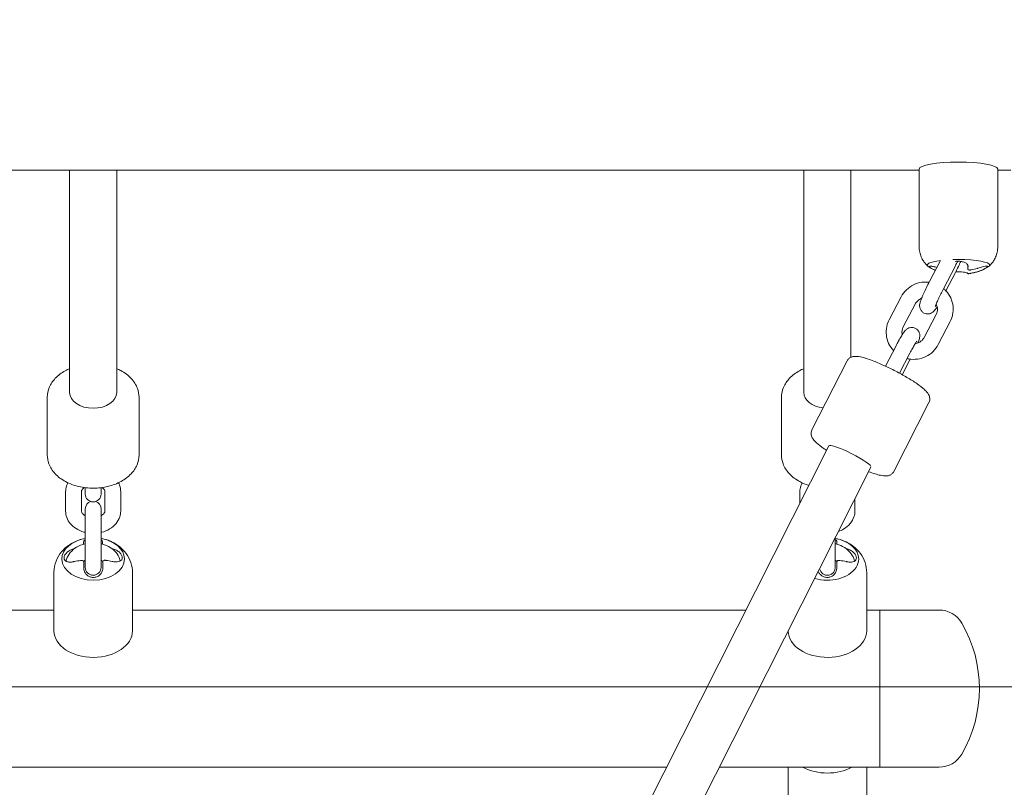
# Model space of a CAD drawing. Units: millimetres. Extents: x -1886 to 8220, y -10128 to 390.
# Drawn here: x 4876 to 5252, y -6769 to -6476 of the extents above; entities that cross this region are included whole.
import ezdxf

# ---------------------------------------------------------------- set-up
doc = ezdxf.new("R2010")
doc.units = ezdxf.units.MM
doc.header["$MEASUREMENT"] = 0
doc.layers.add('Work Layer', color=7, linetype='Continuous', lineweight=0)

# ---------------------------------------------------------------- blocks, each defined once
blk = doc.blocks.new('Block_2')
at = {"layer": 'Work Layer', "color": 252, "lineweight": 9, "true_color": 0x919090}
blk.add_open_spline([(7392.45, -6231.13), (7392.45, -6231.13), (2417.7, -6231.13), (2417.7, -6231.13), (2417.75, -6414.09), (2417.77, -6527.83), (2417.77, -6527.83), (2417.79, -6595.79), (2421.73, -6663.6), (2428.32, -6731.13), (2428.32, -6731.13), (7381.31, -6731.13), (7381.31, -6731.13), (7388.58, -6660.12), (7392.46, -6588.75), (7392.46, -6517.25), (7392.46, -6517.25), (7392.45, -6231.13), (7392.45, -6231.13)], degree=3, knots=[0, 0, 0, 0, 1, 1, 1, 2, 2, 2, 3, 3, 3, 4, 4, 4, 5, 5, 5, 6, 6, 6, 6], dxfattribs=at)
blk = doc.blocks.new('Block_8')
at = {"layer": 'Work Layer', "color": 18, "lineweight": 9, "true_color": 0x000000}
for p, q in [((5219.59, -6533.96), (4589.59, -6533.96)), ((4895.48, -6533.96), (4895.48, -6618.71)), ((4913.48, -6533.96), (4913.48, -6618.71)), ((5175.59, -6533.96), (5175.59, -6618.71)), ((5193.59, -6533.96), (5193.59, -6605.31)), ((5219.59, -6533.48), (5219.59, -6563.06)), ((5249.59, -6533.48), (5249.59, -6563.06)), ((5254.59, -6533.96), (5249.59, -6533.96)), ((5227.56, -6568.64), (5223.53, -6576.4)), ((5233.41, -6570.4), (5228.85, -6579.17)), ((5233.41, -6573.01), (5229.81, -6579.94)), ((5238.23, -6570.4), (5238.23, -6571.81)), ((5212.75, -6582.23), (5208.19, -6590.99)), ((5218.07, -6585), (5213.52, -6593.76)), ((5226.1, -6588.96), (5221.54, -6597.73)), ((5231.43, -6591.73), (5226.87, -6600.49)), ((5210.77, -6600.95), (5206.74, -6608.7)), ((5216.09, -6603.71), (5212.1, -6611.39)), ((5178.72, -6633.07), (5192.15, -6606.66)), ((5216.09, -6606.32), (5213.15, -6611.97)), ((5216.09, -6606.32), (5216.18, -6606.14)), ((4886.98, -6620.55), (4886.98, -6642.65)), ((4921.98, -6620.55), (4921.98, -6642.65)), ((5167.09, -6620.55), (5167.09, -6642.65)), ((5209.91, -6648.94), (5223.35, -6622.53)), ((5037.74, -6931.04), (5185.16, -6639.15)), ((5053.79, -6939.21), (5201.22, -6647.28)), ((4901.48, -6657.52), (4901.48, -6655.11)), ((4907.48, -6655.11), (4907.48, -6657.52)), ((4893.98, -6656.65), (4893.98, -6664.02)), ((4899.98, -6656.65), (4899.98, -6664.02)), ((4908.98, -6656.65), (4908.98, -6664.02)), ((4914.98, -6656.65), (4914.98, -6664.02)), ((5174.09, -6656.65), (5174.09, -6661.07)), ((5195.09, -6659.41), (5195.09, -6664.02)), ((4901.48, -6675.72), (4901.48, -6663.15)), ((4907.48, -6663.15), (4907.48, -6675.72)), ((5187.59, -6674.27), (5187.59, -6675.72)), ((4897.24, -6678.44), (4897.04, -6678.49)), ((4901.48, -6675.72), (4901.48, -6683.09)), ((4907.48, -6675.72), (4907.48, -6683.09)), ((4911.95, -6678.44), (4911.77, -6678.4)), ((5187.59, -6675.72), (5187.59, -6683.09)), ((5192.12, -6678.51), (5191.94, -6678.47)), ((4901.48, -6685.52), (4901.48, -6683.09)), ((4907.48, -6683.09), (4907.48, -6685.52)), ((4908.11, -6683.49), (4908.11, -6686.34)), ((5187.59, -6683.09), (5187.59, -6685.52)), ((4889.48, -6687.61), (4889.48, -6709.73)), ((4919.48, -6687.61), (4919.48, -6709.73)), ((5199.59, -6709.73), (5199.59, -6687.61)), ((4889.48, -6701.8), (4655.66, -6701.8)), ((5153.52, -6701.8), (4919.48, -6701.8)), ((5204.59, -6701.8), (5199.59, -6701.8)), ((5204.59, -6761.8), (5204.59, -6701.8)), ((5204.59, -6701.8), (5204.59, -6761.8)), ((5204.59, -6701.8), (5227.23, -6701.8)), ((5123.22, -6761.8), (4685.97, -6761.8)), ((5204.59, -6761.8), (5143.38, -6761.8)), ((5169.59, -6761.8), (5169.59, -6775.99)), ((5199.59, -6761.8), (5199.59, -6775.99)), ((5204.59, -6761.8), (5227.23, -6761.8))]:
    blk.add_line(p, q, dxfattribs=at)
for points in [[(5238.16, -6573.46)], [(4899.9, -6682.86), (4900.19, -6682.86), (4900.4, -6682.91), (4900.69, -6683.07), (4900.86, -6683.29), (4900.91, -6683.53)], [(4901.48, -6682.83), (4901.15, -6683.02), (4900.84, -6683.25)], [(4908.08, -6683.22)], [(4889.48, -6709.73)], [(5199.59, -6709.8)]]:
    blk.add_lwpolyline(points, dxfattribs=at)
for points, knots in [([(5249.59, -6533.48), (5249.59, -6532.01), (5242.88, -6530.81), (5234.59, -6530.81), (5226.31, -6530.81), (5219.59, -6532.01), (5219.59, -6533.48)], [0, 0, 0, 0, 1, 1, 1, 2, 2, 2, 2]), ([(5219.59, -6563.06), (5219.59, -6563.77), (5219.67, -6564.49), (5219.81, -6565.16), (5219.96, -6565.84), (5220.16, -6566.47), (5220.4, -6567.03), (5220.64, -6567.6), (5220.91, -6568.1), (5221.2, -6568.54), (5221.48, -6568.98), (5221.76, -6569.36), (5222.05, -6569.69), (5222.33, -6570.02), (5222.6, -6570.29), (5222.86, -6570.54)], [0, 0, 0, 0, 1, 1, 1, 2, 2, 2, 3, 3, 3, 4, 4, 4, 5, 5, 5, 5]), ([(5246.32, -6570.54), (5246.58, -6570.29), (5246.86, -6570.02), (5247.14, -6569.69), (5247.42, -6569.36), (5247.71, -6568.98), (5247.99, -6568.54), (5248.27, -6568.1), (5248.54, -6567.6), (5248.78, -6567.03), (5249.02, -6566.47), (5249.23, -6565.84), (5249.37, -6565.16), (5249.51, -6564.49), (5249.59, -6563.77), (5249.59, -6563.06)], [0, 0, 0, 0, 1, 1, 1, 2, 2, 2, 3, 3, 3, 4, 4, 4, 5, 5, 5, 5]), ([(5246.53, -6570.16), (5246.58, -6568.98), (5241.28, -6568.02), (5234.68, -6568.02), (5233.93, -6568.01), (5233.18, -6568.03), (5232.44, -6568.05)], [0, 0, 0, 0, 1, 1, 1, 2, 2, 2, 2]), ([(5233.33, -6568.8), (5233.71, -6568.72), (5234.1, -6568.67), (5234.51, -6568.66), (5234.95, -6568.65), (5235.39, -6568.68), (5235.81, -6568.76), (5236.25, -6568.85), (5236.65, -6568.98), (5237, -6569.15), (5237.37, -6569.33), (5237.67, -6569.54), (5237.88, -6569.78), (5238.11, -6570.02), (5238.23, -6570.28), (5238.25, -6570.54)], [0, 0, 0, 0, 1, 1, 1, 2, 2, 2, 3, 3, 3, 4, 4, 4, 5, 5, 5, 5]), ([(5233.41, -6573.01), (5233.8, -6572.26), (5234.19, -6571.49), (5234.56, -6570.73), (5234.89, -6570.04), (5235.22, -6569.36), (5235.51, -6568.71)], [0, 0, 0, 0, 1, 1, 1, 2, 2, 2, 2]), ([(5225.76, -6572.12), (5225.64, -6572.06), (5225.52, -6572.01), (5225.4, -6571.96), (5225.01, -6571.78), (5224.66, -6571.6), (5224.36, -6571.42), (5224.09, -6571.26), (5223.87, -6571.11), (5223.72, -6570.97), (5223.57, -6570.84), (5223.49, -6570.73), (5223.49, -6570.65), (5223.49, -6570.57), (5223.58, -6570.52), (5223.74, -6570.51), (5223.91, -6570.5), (5224.16, -6570.52), (5224.47, -6570.58), (5224.81, -6570.64), (5225.22, -6570.74), (5225.66, -6570.86), (5225.87, -6570.92), (5226.09, -6570.99), (5226.31, -6571.05)], [0, 0, 0, 0, 1, 1, 1, 2, 2, 2, 3, 3, 3, 4, 4, 4, 5, 5, 5, 6, 6, 6, 7, 7, 7, 8, 8, 8, 8]), ([(5238.14, -6573.32), (5237.96, -6573.15), (5237.86, -6573.1), (5237.72, -6573.06), (5237.51, -6572.99), (5237.23, -6572.92), (5236.89, -6572.86), (5236.57, -6572.8), (5236.2, -6572.75), (5235.79, -6572.72), (5235.39, -6572.69), (5234.97, -6572.67), (5234.53, -6572.67), (5234.21, -6572.67), (5233.88, -6572.68), (5233.57, -6572.7)], [0, 0, 0, 0, 1, 1, 1, 2, 2, 2, 3, 3, 3, 4, 4, 4, 5, 5, 5, 5]), ([(5238.15, -6573.48), (5238.46, -6573.44), (5238.77, -6573.39), (5239.1, -6573.34), (5239.44, -6573.29), (5239.8, -6573.22), (5240.19, -6573.13), (5240.58, -6573.05), (5241.02, -6572.94), (5241.52, -6572.8), (5242.03, -6572.65), (5242.61, -6572.46), (5243.34, -6572.16), (5244.06, -6571.86), (5244.94, -6571.46), (5246.11, -6570.7)], [0, 0, 0, 0, 1, 1, 1, 2, 2, 2, 3, 3, 3, 4, 4, 4, 5, 5, 5, 5]), ([(5239.17, -6573.29), (5239.07, -6573.3), (5238.97, -6573.31), (5238.88, -6573.33), (5238.81, -6573.34), (5238.74, -6573.35), (5238.67, -6573.36), (5238.56, -6573.38), (5238.46, -6573.4), (5238.38, -6573.41), (5238.18, -6573.45), (5238.16, -6573.46), (5238.16, -6573.46)], [0, 0, 0, 0, 1, 1, 1, 2, 2, 2, 3, 3, 3, 4, 4, 4, 4]), ([(5238.25, -6570.54), (5238.25, -6570.62), (5238.25, -6570.7), (5238.24, -6570.78), (5238.24, -6571.15), (5238.23, -6571.48), (5238.23, -6571.75)], [0, 0, 0, 0, 1, 1, 1, 2, 2, 2, 2]), ([(5238.23, -6571.81), (5238.42, -6571.98), (5238.5, -6572), (5238.6, -6572.01), (5238.69, -6572.02), (5238.79, -6572.03), (5238.9, -6572.02), (5239.01, -6572.02), (5239.11, -6572.01), (5239.22, -6571.99)], [0, 0, 0, 0, 1, 1, 1, 2, 2, 2, 3, 3, 3, 3]), ([(5242.07, -6572.62), (5241.97, -6572.65), (5241.87, -6572.68), (5241.77, -6572.71), (5241, -6572.94), (5240.2, -6573.13), (5239.39, -6573.25), (5239.31, -6573.26), (5239.24, -6573.28), (5239.17, -6573.29)], [0, 0, 0, 0, 1, 1, 1, 2, 2, 2, 3, 3, 3, 3]), ([(5239.22, -6571.99), (5239.3, -6571.98), (5239.38, -6571.97), (5239.46, -6571.96), (5240.27, -6571.83), (5241.08, -6571.64), (5241.85, -6571.41), (5241.94, -6571.38), (5242.03, -6571.35), (5242.12, -6571.32)], [0, 0, 0, 0, 1, 1, 1, 2, 2, 2, 3, 3, 3, 3]), ([(5242.12, -6571.32), (5242.4, -6571.24), (5242.67, -6571.15), (5242.94, -6571.07), (5243.23, -6570.98), (5243.52, -6570.9), (5243.78, -6570.83), (5244.17, -6570.73), (5244.53, -6570.64), (5244.82, -6570.59), (5245.1, -6570.55), (5245.32, -6570.53), (5245.47, -6570.54), (5245.61, -6570.55), (5245.69, -6570.59), (5245.69, -6570.67), (5245.69, -6570.75), (5245.61, -6570.86), (5245.45, -6571), (5245.28, -6571.14), (5245.03, -6571.31), (5244.71, -6571.49), (5244.37, -6571.68), (5243.97, -6571.88), (5243.52, -6572.08), (5243.06, -6572.28), (5242.57, -6572.46), (5242.07, -6572.62)], [0, 0, 0, 0, 1, 1, 1, 2, 2, 2, 3, 3, 3, 4, 4, 4, 5, 5, 5, 6, 6, 6, 7, 7, 7, 8, 8, 8, 9, 9, 9, 9]), ([(5212.75, -6582.23), (5213.26, -6581.24), (5213.93, -6580.34), (5214.73, -6579.57), (5215.53, -6578.79), (5216.45, -6578.15), (5217.45, -6577.66), (5218.46, -6577.17), (5219.55, -6576.84), (5220.66, -6576.69), (5221.56, -6576.57), (5222.48, -6576.56), (5223.39, -6576.67)], [0, 0, 0, 0, 1, 1, 1, 2, 2, 2, 3, 3, 3, 4, 4, 4, 4]), ([(5223.53, -6576.4), (5223.14, -6577.15), (5222.75, -6577.92), (5222.38, -6578.68), (5222.01, -6579.44), (5221.67, -6580.18), (5221.35, -6580.87), (5221.04, -6581.58), (5220.76, -6582.23), (5220.52, -6582.81), (5220.27, -6583.46), (5220.07, -6583.98), (5219.93, -6584.54), (5219.87, -6584.77), (5219.81, -6585), (5219.78, -6585.37), (5219.77, -6585.49), (5219.77, -6585.63), (5219.77, -6585.81), (5219.78, -6586.04), (5219.8, -6586.33), (5219.96, -6586.77), (5220.07, -6587.06), (5220.24, -6587.42), (5220.57, -6587.78), (5220.79, -6588.03), (5221.08, -6588.27), (5221.42, -6588.44), (5221.71, -6588.6), (5222.03, -6588.7), (5222.33, -6588.75), (5222.66, -6588.8), (5222.95, -6588.8), (5223.21, -6588.77), (5223.53, -6588.73), (5223.77, -6588.65), (5223.97, -6588.57), (5224.24, -6588.47), (5224.42, -6588.36), (5224.57, -6588.26), (5224.76, -6588.14), (5224.89, -6588.03), (5225, -6587.93), (5225.19, -6587.76), (5225.31, -6587.62), (5225.42, -6587.49), (5225.81, -6587.03), (5226.11, -6586.58), (5226.47, -6586)], [0, 0, 0, 0, 1, 1, 1, 2, 2, 2, 3, 3, 3, 4, 4, 4, 5, 5, 5, 6, 6, 6, 7, 7, 7, 8, 8, 8, 9, 9, 9, 10, 10, 10, 11, 11, 11, 12, 12, 12, 13, 13, 13, 14, 14, 14, 15, 15, 15, 16, 16, 16, 16]), ([(5228.85, -6579.17), (5228.51, -6579.83), (5228.17, -6580.5), (5227.84, -6581.17), (5227.52, -6581.83), (5227.21, -6582.48), (5226.94, -6583.08), (5226.67, -6583.68), (5226.43, -6584.22), (5226.24, -6584.68), (5226.06, -6585.12), (5225.92, -6585.48), (5225.84, -6585.74), (5225.8, -6585.83), (5225.78, -6585.91), (5225.76, -6585.97)], [0, 0, 0, 0, 1, 1, 1, 2, 2, 2, 3, 3, 3, 4, 4, 4, 5, 5, 5, 5]), ([(5228.9, -6579.08), (5229.22, -6579.34), (5229.52, -6579.63), (5229.81, -6579.94), (5230.57, -6580.75), (5231.2, -6581.69), (5231.66, -6582.7), (5232.12, -6583.71), (5232.41, -6584.79), (5232.53, -6585.89), (5232.65, -6586.99), (5232.58, -6588.11), (5232.35, -6589.19), (5232.15, -6590.07), (5231.84, -6590.93), (5231.43, -6591.73)], [0, 0, 0, 0, 1, 1, 1, 2, 2, 2, 3, 3, 3, 4, 4, 4, 5, 5, 5, 5]), ([(5218.07, -6585), (5218.29, -6584.57), (5218.58, -6584.19), (5218.93, -6583.85), (5219.27, -6583.53), (5219.67, -6583.25), (5220.1, -6583.04), (5220.23, -6582.98), (5220.36, -6582.92), (5220.5, -6582.87)], [0, 0, 0, 0, 1, 1, 1, 2, 2, 2, 3, 3, 3, 3]), ([(5226.11, -6585.01), (5226.36, -6585.52), (5226.49, -6585.97), (5226.55, -6586.44), (5226.61, -6586.91), (5226.59, -6587.39), (5226.5, -6587.86), (5226.42, -6588.24), (5226.28, -6588.61), (5226.1, -6588.96)], [0, 0, 0, 0, 1, 1, 1, 2, 2, 2, 3, 3, 3, 3]), ([(5209.81, -6602.78), (5209.05, -6601.97), (5208.42, -6601.03), (5207.96, -6600.02), (5207.5, -6599.01), (5207.2, -6597.93), (5207.09, -6596.83), (5206.97, -6595.73), (5207.03, -6594.61), (5207.27, -6593.53), (5207.46, -6592.65), (5207.78, -6591.79), (5208.19, -6590.99)], [0, 0, 0, 0, 1, 1, 1, 2, 2, 2, 3, 3, 3, 4, 4, 4, 4]), ([(5219.12, -6599.85), (5219.36, -6599.23), (5219.55, -6598.72), (5219.69, -6598.18), (5219.75, -6597.95), (5219.8, -6597.72), (5219.83, -6597.35), (5219.84, -6597.23), (5219.85, -6597.09), (5219.84, -6596.91), (5219.83, -6596.68), (5219.81, -6596.39), (5219.65, -6595.95), (5219.55, -6595.66), (5219.37, -6595.3), (5219.05, -6594.94), (5218.83, -6594.69), (5218.53, -6594.46), (5218.2, -6594.28), (5217.91, -6594.13), (5217.59, -6594.02), (5217.29, -6593.97), (5216.96, -6593.92), (5216.66, -6593.92), (5216.41, -6593.95), (5216.09, -6593.99), (5215.84, -6594.07), (5215.64, -6594.15), (5215.38, -6594.25), (5215.2, -6594.36), (5215.05, -6594.46), (5214.86, -6594.58), (5214.73, -6594.69), (5214.62, -6594.79), (5214.43, -6594.96), (5214.31, -6595.1), (5214.19, -6595.23), (5214.07, -6595.37), (5213.97, -6595.51), (5213.87, -6595.65), (5213.76, -6595.79), (5213.65, -6595.95), (5213.54, -6596.11), (5213.43, -6596.27), (5213.32, -6596.45), (5213.2, -6596.63), (5213.08, -6596.81), (5212.96, -6597.01), (5212.84, -6597.21), (5212.47, -6597.82), (5212.07, -6598.52), (5211.66, -6599.28), (5211.36, -6599.81), (5211.07, -6600.37), (5210.77, -6600.95)], [0, 0, 0, 0, 1, 1, 1, 2, 2, 2, 3, 3, 3, 4, 4, 4, 5, 5, 5, 6, 6, 6, 7, 7, 7, 8, 8, 8, 9, 9, 9, 10, 10, 10, 11, 11, 11, 12, 12, 12, 13, 13, 13, 14, 14, 14, 15, 15, 15, 16, 16, 16, 17, 17, 17, 18, 18, 18, 18]), ([(5213.14, -6596.72), (5213.11, -6596.57), (5213.08, -6596.43), (5213.06, -6596.28), (5213, -6595.81), (5213.02, -6595.33), (5213.12, -6594.86), (5213.2, -6594.48), (5213.33, -6594.11), (5213.52, -6593.76)], [0, 0, 0, 0, 1, 1, 1, 2, 2, 2, 3, 3, 3, 3]), ([(5218.76, -6599.13), (5218.64, -6599.29), (5218.55, -6599.42), (5218.43, -6599.58), (5218.28, -6599.82), (5218.09, -6600.13), (5217.87, -6600.48), (5217.62, -6600.91), (5217.34, -6601.4), (5217.04, -6601.94), (5216.73, -6602.5), (5216.41, -6603.1), (5216.09, -6603.71)], [0, 0, 0, 0, 1, 1, 1, 2, 2, 2, 3, 3, 3, 4, 4, 4, 4]), ([(5221.54, -6597.73), (5221.32, -6598.15), (5221.03, -6598.53), (5220.69, -6598.87), (5220.35, -6599.2), (5219.95, -6599.47), (5219.52, -6599.68), (5219.09, -6599.88), (5218.63, -6600.02), (5218.16, -6600.09)], [0, 0, 0, 0, 1, 1, 1, 2, 2, 2, 3, 3, 3, 3]), ([(5226.87, -6600.49), (5226.36, -6601.48), (5225.68, -6602.38), (5224.89, -6603.15), (5224.09, -6603.93), (5223.17, -6604.58), (5222.16, -6605.06), (5221.16, -6605.55), (5220.07, -6605.88), (5218.96, -6606.03), (5217.85, -6606.18), (5216.71, -6606.16), (5215.61, -6605.95), (5215.4, -6605.92), (5215.2, -6605.87), (5214.99, -6605.82)], [0, 0, 0, 0, 1, 1, 1, 2, 2, 2, 3, 3, 3, 4, 4, 4, 5, 5, 5, 5]), ([(5192.15, -6606.66), (5192.33, -6606.31), (5192.59, -6606), (5192.85, -6605.78), (5193.15, -6605.52), (5193.46, -6605.35), (5193.74, -6605.24), (5194.16, -6605.08), (5194.51, -6605.02), (5194.84, -6605), (5195.67, -6604.92), (5196.39, -6605.03), (5197.22, -6605.21), (5198.51, -6605.47), (5200.02, -6605.95), (5201.74, -6606.59), (5203.11, -6607.11), (5204.59, -6607.73), (5206.13, -6608.42), (5207.62, -6609.09), (5209.15, -6609.84), (5210.65, -6610.62), (5212.14, -6611.39), (5213.6, -6612.2), (5214.96, -6613), (5216.33, -6613.81), (5217.6, -6614.62), (5218.7, -6615.38), (5219.86, -6616.18), (5220.83, -6616.93), (5221.61, -6617.64), (5222.09, -6618.09), (5222.51, -6618.52), (5222.87, -6619.02), (5223.12, -6619.36), (5223.36, -6619.74), (5223.53, -6620.3), (5223.59, -6620.52), (5223.64, -6620.77), (5223.66, -6621.06), (5223.68, -6621.46), (5223.61, -6621.95), (5223.41, -6622.4)], [0, 0, 0, 0, 1, 1, 1, 2, 2, 2, 3, 3, 3, 4, 4, 4, 5, 5, 5, 6, 6, 6, 7, 7, 7, 8, 8, 8, 9, 9, 9, 10, 10, 10, 11, 11, 11, 12, 12, 12, 13, 13, 13, 14, 14, 14, 14]), ([(4886.98, -6620.55), (4886.98, -6619.27), (4887.24, -6618), (4887.74, -6616.81), (4888.27, -6615.55), (4889.05, -6614.39), (4890.03, -6613.36), (4891.09, -6612.24), (4892.39, -6611.27), (4893.84, -6610.47), (4894.37, -6610.18), (4894.91, -6609.92), (4895.48, -6609.68)], [0, 0, 0, 0, 1, 1, 1, 2, 2, 2, 3, 3, 3, 4, 4, 4, 4]), ([(4913.48, -6609.68), (4914, -6609.9), (4914.5, -6610.14), (4914.99, -6610.4), (4916.52, -6611.22), (4917.88, -6612.24), (4918.99, -6613.43), (4920.05, -6614.56), (4920.88, -6615.86), (4921.39, -6617.25), (4921.77, -6618.31), (4921.98, -6619.43), (4921.98, -6620.55)], [0, 0, 0, 0, 1, 1, 1, 2, 2, 2, 3, 3, 3, 4, 4, 4, 4]), ([(5167.09, -6620.55), (5167.09, -6619.27), (5167.36, -6618), (5167.86, -6616.81), (5168.39, -6615.55), (5169.17, -6614.39), (5170.14, -6613.36), (5171.21, -6612.24), (5172.5, -6611.27), (5173.95, -6610.47), (5174.48, -6610.18), (5175.03, -6609.92), (5175.59, -6609.68)], [0, 0, 0, 0, 1, 1, 1, 2, 2, 2, 3, 3, 3, 4, 4, 4, 4]), ([(4895.48, -6618.71), (4895.48, -6622.07), (4899.51, -6624.79), (4904.48, -6624.79), (4909.45, -6624.79), (4913.48, -6622.07), (4913.48, -6618.71)], [0, 0, 0, 0, 1, 1, 1, 2, 2, 2, 2]), ([(5184.3, -6640.85), (5183.98, -6640.64), (5183.66, -6640.43), (5183.36, -6640.22), (5182.21, -6639.42), (5181.24, -6638.68), (5180.46, -6637.96), (5179.97, -6637.51), (5179.56, -6637.08), (5179.19, -6636.58), (5178.95, -6636.24), (5178.71, -6635.86), (5178.54, -6635.3), (5178.47, -6635.08), (5178.42, -6634.83), (5178.41, -6634.54), (5178.39, -6634.14), (5178.45, -6633.65), (5178.66, -6633.2)], [0, 0, 0, 0, 1, 1, 1, 2, 2, 2, 3, 3, 3, 4, 4, 4, 5, 5, 5, 6, 6, 6, 6]), ([(5201.2, -6646.99), (5200.72, -6645.97), (5196.74, -6643.45), (5192.32, -6641.35), (5188.45, -6639.53), (5185.44, -6638.6), (5185.16, -6639.15)], [0, 0, 0, 0, 1, 1, 1, 2, 2, 2, 2]), ([(4921.98, -6642.65), (4921.98, -6643.93), (4921.71, -6645.2), (4921.21, -6646.39), (4920.68, -6647.65), (4919.9, -6648.81), (4918.93, -6649.83), (4917.86, -6650.96), (4916.57, -6651.93), (4915.12, -6652.73), (4913.6, -6653.56), (4911.91, -6654.2), (4910.13, -6654.63), (4908.34, -6655.06), (4906.45, -6655.29), (4904.57, -6655.29), (4902.69, -6655.3), (4900.81, -6655.09), (4899.01, -6654.67), (4897.21, -6654.25), (4895.51, -6653.62), (4893.97, -6652.8), (4892.44, -6651.97), (4891.07, -6650.96), (4889.96, -6649.77), (4888.91, -6648.64), (4888.08, -6647.34), (4887.57, -6645.94), (4887.18, -6644.89), (4886.98, -6643.77), (4886.98, -6642.65)], [0, 0, 0, 0, 1, 1, 1, 2, 2, 2, 3, 3, 3, 4, 4, 4, 5, 5, 5, 6, 6, 6, 7, 7, 7, 8, 8, 8, 9, 9, 9, 10, 10, 10, 10]), ([(5177.54, -6654.24), (5176.32, -6653.86), (5175.16, -6653.37), (5174.08, -6652.8), (5172.55, -6651.97), (5171.19, -6650.96), (5170.08, -6649.77), (5169.02, -6648.64), (5168.19, -6647.34), (5167.68, -6645.94), (5167.29, -6644.89), (5167.09, -6643.77), (5167.09, -6642.65)], [0, 0, 0, 0, 1, 1, 1, 2, 2, 2, 3, 3, 3, 4, 4, 4, 4]), ([(5209.91, -6648.94), (5209.73, -6649.29), (5209.48, -6649.6), (5209.21, -6649.83), (5208.91, -6650.08), (5208.6, -6650.25), (5208.32, -6650.36), (5207.91, -6650.52), (5207.55, -6650.58), (5207.22, -6650.6), (5206.4, -6650.68), (5205.68, -6650.57), (5204.85, -6650.39), (5203.56, -6650.13), (5202.05, -6649.66), (5200.34, -6649.01)], [0, 0, 0, 0, 1, 1, 1, 2, 2, 2, 3, 3, 3, 4, 4, 4, 5, 5, 5, 5]), ([(4894.84, -6653.24), (4894.63, -6653.62), (4894.46, -6654.03), (4894.33, -6654.45), (4894.1, -6655.16), (4893.98, -6655.9), (4893.98, -6656.65)], [0, 0, 0, 0, 1, 1, 1, 2, 2, 2, 2]), ([(4901.1, -6655.06), (4900.83, -6655.24), (4900.62, -6655.42), (4900.46, -6655.61), (4900.27, -6655.81), (4900.15, -6656.01), (4900.08, -6656.18), (4900, -6656.36), (4899.98, -6656.51), (4899.98, -6656.65)], [0, 0, 0, 0, 1, 1, 1, 2, 2, 2, 3, 3, 3, 3]), ([(4908.98, -6656.65), (4908.98, -6656.5), (4908.95, -6656.34), (4908.87, -6656.15), (4908.76, -6655.91), (4908.56, -6655.62), (4908.21, -6655.33), (4908.11, -6655.24), (4907.99, -6655.15), (4907.86, -6655.06)], [0, 0, 0, 0, 1, 1, 1, 2, 2, 2, 3, 3, 3, 3]), ([(4914.98, -6656.65), (4914.98, -6655.8), (4914.82, -6654.95), (4914.53, -6654.15), (4914.41, -6653.84), (4914.27, -6653.53), (4914.12, -6653.24)], [0, 0, 0, 0, 1, 1, 1, 2, 2, 2, 2]), ([(5174.95, -6653.24), (5174.75, -6653.62), (5174.57, -6654.03), (5174.44, -6654.45), (5174.21, -6655.16), (5174.09, -6655.9), (5174.09, -6656.65)], [0, 0, 0, 0, 1, 1, 1, 2, 2, 2, 2]), ([(4901.48, -6657.52), (4901.48, -6659.18), (4902.82, -6660.52), (4904.48, -6660.52), (4906.13, -6660.52), (4907.48, -6659.18), (4907.48, -6657.52)], [0, 0, 0, 0, 1, 1, 1, 2, 2, 2, 2]), ([(4893.98, -6664.02), (4893.98, -6664.87), (4894.14, -6665.72), (4894.43, -6666.52), (4894.74, -6667.35), (4895.2, -6668.12), (4895.76, -6668.8), (4896.38, -6669.55), (4897.13, -6670.2), (4897.95, -6670.72), (4898.86, -6671.3), (4899.86, -6671.74), (4900.91, -6672.04), (4901.1, -6672.1), (4901.29, -6672.15), (4901.48, -6672.19)], [0, 0, 0, 0, 1, 1, 1, 2, 2, 2, 3, 3, 3, 4, 4, 4, 5, 5, 5, 5]), ([(4899.98, -6664.02), (4899.98, -6664.17), (4900.01, -6664.33), (4900.09, -6664.51), (4900.2, -6664.75), (4900.4, -6665.05), (4900.74, -6665.34), (4900.94, -6665.51), (4901.19, -6665.68), (4901.48, -6665.84)], [0, 0, 0, 0, 1, 1, 1, 2, 2, 2, 3, 3, 3, 3]), ([(4907.48, -6665.84), (4907.59, -6665.78), (4907.7, -6665.71), (4907.81, -6665.65), (4908.1, -6665.46), (4908.33, -6665.25), (4908.5, -6665.06), (4908.69, -6664.85), (4908.81, -6664.66), (4908.88, -6664.49), (4908.95, -6664.31), (4908.98, -6664.16), (4908.98, -6664.02)], [0, 0, 0, 0, 1, 1, 1, 2, 2, 2, 3, 3, 3, 4, 4, 4, 4]), ([(4907.48, -6672.19), (4907.54, -6672.18), (4907.6, -6672.16), (4907.67, -6672.15), (4908.77, -6671.87), (4909.82, -6671.44), (4910.77, -6670.86), (4911.7, -6670.31), (4912.53, -6669.61), (4913.22, -6668.78), (4913.84, -6668.02), (4914.33, -6667.15), (4914.63, -6666.21), (4914.86, -6665.51), (4914.98, -6664.76), (4914.98, -6664.02)], [0, 0, 0, 0, 1, 1, 1, 2, 2, 2, 3, 3, 3, 4, 4, 4, 5, 5, 5, 5]), ([(5188.82, -6671.83), (5189.54, -6671.58), (5190.24, -6671.26), (5190.89, -6670.86), (5191.81, -6670.31), (5192.65, -6669.61), (5193.33, -6668.78), (5193.95, -6668.02), (5194.44, -6667.15), (5194.74, -6666.21), (5194.97, -6665.51), (5195.09, -6664.76), (5195.09, -6664.02)], [0, 0, 0, 0, 1, 1, 1, 2, 2, 2, 3, 3, 3, 4, 4, 4, 4]), ([(4900.91, -6674.6), (4899.92, -6674.81), (4898.93, -6675.11), (4897.95, -6675.52), (4896.97, -6675.94), (4896, -6676.46), (4895.06, -6677.13), (4894.11, -6677.8), (4893.2, -6678.62), (4892.37, -6679.63), (4891.55, -6680.63), (4890.82, -6681.83), (4890.3, -6683.19), (4889.81, -6684.47), (4889.51, -6685.89), (4889.48, -6687.33), (4889.48, -6687.42), (4889.48, -6687.52), (4889.48, -6687.61)], [0, 0, 0, 0, 1, 1, 1, 2, 2, 2, 3, 3, 3, 4, 4, 4, 5, 5, 5, 6, 6, 6, 6]), ([(4892.54, -6682.38), (4892.59, -6686.84), (4897.97, -6690.44), (4904.57, -6690.4), (4911.16, -6690.37), (4916.47, -6686.72), (4916.42, -6682.26), (4916.38, -6678.59), (4912.71, -6675.41), (4907.48, -6674.49)], [0, 0, 0, 0, 1, 1, 1, 2, 2, 2, 3, 3, 3, 3]), ([(4901.48, -6674.99), (4901.37, -6675.05), (4901.27, -6675.11), (4901.19, -6675.18), (4900.96, -6675.37), (4900.84, -6675.58), (4900.82, -6675.79)], [0, 0, 0, 0, 1, 1, 1, 2, 2, 2, 2]), ([(4908.02, -6675.76), (4907.99, -6675.55), (4907.87, -6675.36), (4907.67, -6675.18), (4907.61, -6675.13), (4907.55, -6675.09), (4907.48, -6675.04)], [0, 0, 0, 0, 1, 1, 1, 2, 2, 2, 2]), ([(4919.48, -6687.61), (4919.48, -6686.27), (4919.25, -6684.94), (4918.85, -6683.72), (4918.42, -6682.43), (4917.8, -6681.27), (4917.08, -6680.27), (4916.3, -6679.19), (4915.4, -6678.3), (4914.48, -6677.57), (4913.55, -6676.83), (4912.58, -6676.25), (4911.61, -6675.79), (4910.63, -6675.33), (4909.65, -6674.99), (4908.66, -6674.74), (4908.45, -6674.69), (4908.25, -6674.64), (4908.05, -6674.6)], [0, 0, 0, 0, 1, 1, 1, 2, 2, 2, 3, 3, 3, 4, 4, 4, 5, 5, 5, 6, 6, 6, 6]), ([(5188.25, -6675.79), (5188.23, -6675.58), (5188.11, -6675.38), (5187.9, -6675.2), (5187.81, -6675.12), (5187.71, -6675.05), (5187.59, -6674.99)], [0, 0, 0, 0, 1, 1, 1, 2, 2, 2, 2]), ([(5199.59, -6687.61), (5199.59, -6686.27), (5199.37, -6684.94), (5198.96, -6683.72), (5198.53, -6682.43), (5197.91, -6681.27), (5197.19, -6680.27), (5196.41, -6679.19), (5195.52, -6678.3), (5194.59, -6677.57), (5193.66, -6676.83), (5192.7, -6676.25), (5191.72, -6675.79), (5190.75, -6675.33), (5189.76, -6674.99), (5188.77, -6674.74), (5188.57, -6674.69), (5188.36, -6674.64), (5188.16, -6674.6)], [0, 0, 0, 0, 1, 1, 1, 2, 2, 2, 3, 3, 3, 4, 4, 4, 5, 5, 5, 6, 6, 6, 6]), ([(4896.95, -6678.51), (4896.67, -6678.58), (4896.4, -6678.67), (4896.13, -6678.79), (4895.84, -6678.91), (4895.55, -6679.06), (4895.28, -6679.23), (4894.89, -6679.47), (4894.54, -6679.76), (4894.25, -6680.07), (4893.97, -6680.37), (4893.75, -6680.68), (4893.6, -6681), (4893.45, -6681.32), (4893.38, -6681.63), (4893.38, -6681.92), (4893.38, -6682.22), (4893.46, -6682.5), (4893.62, -6682.73), (4893.79, -6682.97), (4894.04, -6683.17), (4894.36, -6683.31), (4894.7, -6683.45), (4895.1, -6683.53), (4895.55, -6683.54), (4896.01, -6683.56), (4896.5, -6683.5), (4897, -6683.38)], [0, 0, 0, 0, 1, 1, 1, 2, 2, 2, 3, 3, 3, 4, 4, 4, 5, 5, 5, 6, 6, 6, 7, 7, 7, 8, 8, 8, 9, 9, 9, 9]), ([(4901.48, -6676.47), (4901.41, -6676.49), (4901.35, -6676.5), (4901.29, -6676.52), (4900.19, -6676.8), (4899.14, -6677.22), (4898.18, -6677.8), (4897.26, -6678.36), (4896.42, -6679.06), (4895.74, -6679.89), (4895.12, -6680.64), (4894.63, -6681.51), (4894.33, -6682.45), (4894.25, -6682.69), (4894.18, -6682.94), (4894.13, -6683.19)], [0, 0, 0, 0, 1, 1, 1, 2, 2, 2, 3, 3, 3, 4, 4, 4, 5, 5, 5, 5]), ([(4900.82, -6675.79), (4900.82, -6675.86), (4900.82, -6675.93), (4900.82, -6676.01), (4900.83, -6676.2), (4900.83, -6676.41), (4900.83, -6676.64)], [0, 0, 0, 0, 1, 1, 1, 2, 2, 2, 2]), ([(4914.81, -6683.11), (4914.74, -6682.78), (4914.64, -6682.46), (4914.53, -6682.15), (4914.22, -6681.32), (4913.76, -6680.55), (4913.2, -6679.87), (4912.58, -6679.11), (4911.83, -6678.47), (4911, -6677.94), (4910.1, -6677.36), (4909.1, -6676.92), (4908.05, -6676.62), (4907.86, -6676.57), (4907.67, -6676.52), (4907.48, -6676.47)], [0, 0, 0, 0, 1, 1, 1, 2, 2, 2, 3, 3, 3, 4, 4, 4, 5, 5, 5, 5]), ([(4908.03, -6676.62), (4908.03, -6676.38), (4908.02, -6676.17), (4908.02, -6675.97), (4908.02, -6675.9), (4908.02, -6675.82), (4908.02, -6675.76)], [0, 0, 0, 0, 1, 1, 1, 2, 2, 2, 2]), ([(4912, -6683.3), (4912.28, -6683.36), (4912.56, -6683.41), (4912.83, -6683.43), (4913.12, -6683.46), (4913.4, -6683.46), (4913.67, -6683.44), (4914.06, -6683.4), (4914.41, -6683.31), (4914.71, -6683.17), (4914.98, -6683.03), (4915.2, -6682.84), (4915.35, -6682.62), (4915.5, -6682.39), (4915.58, -6682.13), (4915.58, -6681.84), (4915.58, -6681.54), (4915.49, -6681.21), (4915.33, -6680.89), (4915.16, -6680.55), (4914.91, -6680.21), (4914.6, -6679.9), (4914.26, -6679.56), (4913.85, -6679.25), (4913.41, -6679.01), (4912.95, -6678.75), (4912.45, -6678.55), (4911.95, -6678.44)], [0, 0, 0, 0, 1, 1, 1, 2, 2, 2, 3, 3, 3, 4, 4, 4, 5, 5, 5, 6, 6, 6, 7, 7, 7, 8, 8, 8, 9, 9, 9, 9]), ([(5194.94, -6683.19), (5194.87, -6682.84), (5194.76, -6682.49), (5194.64, -6682.15), (5194.33, -6681.32), (5193.87, -6680.55), (5193.31, -6679.87), (5192.69, -6679.11), (5191.94, -6678.47), (5191.12, -6677.94), (5190.21, -6677.36), (5189.21, -6676.92), (5188.16, -6676.62), (5187.97, -6676.57), (5187.78, -6676.52), (5187.59, -6676.47)], [0, 0, 0, 0, 1, 1, 1, 2, 2, 2, 3, 3, 3, 4, 4, 4, 5, 5, 5, 5]), ([(5188.24, -6676.64), (5188.24, -6676.41), (5188.24, -6676.2), (5188.24, -6676.01), (5188.25, -6675.93), (5188.25, -6675.86), (5188.25, -6675.79)], [0, 0, 0, 0, 1, 1, 1, 2, 2, 2, 2]), ([(5192.07, -6683.38), (5192.36, -6683.45), (5192.65, -6683.5), (5192.94, -6683.52), (5193.23, -6683.55), (5193.52, -6683.55), (5193.78, -6683.53), (5194.17, -6683.49), (5194.53, -6683.4), (5194.82, -6683.25), (5195.1, -6683.12), (5195.32, -6682.93), (5195.47, -6682.7), (5195.61, -6682.48), (5195.69, -6682.21), (5195.69, -6681.92), (5195.69, -6681.61), (5195.61, -6681.29), (5195.45, -6680.96), (5195.28, -6680.62), (5195.03, -6680.28), (5194.71, -6679.96), (5194.37, -6679.62), (5193.97, -6679.32), (5193.52, -6679.07), (5193.08, -6678.82), (5192.6, -6678.63), (5192.12, -6678.51)], [0, 0, 0, 0, 1, 1, 1, 2, 2, 2, 3, 3, 3, 4, 4, 4, 5, 5, 5, 6, 6, 6, 7, 7, 7, 8, 8, 8, 9, 9, 9, 9]), ([(5179.79, -6689.72), (5185.82, -6691.52), (5192.87, -6689.66), (5195.52, -6685.57), (5196.18, -6684.56), (5196.52, -6683.48), (5196.53, -6682.38)], [0, 0, 0, 0, 1, 1, 1, 2, 2, 2, 2]), ([(4897, -6683.38), (4897.1, -6683.35), (4897.2, -6683.33), (4897.3, -6683.31), (4898.07, -6683.13), (4898.87, -6682.99), (4899.68, -6682.89), (4899.76, -6682.88), (4899.83, -6682.87), (4899.9, -6682.86)], [0, 0, 0, 0, 1, 1, 1, 2, 2, 2, 3, 3, 3, 3]), ([(4900.91, -6683.53), (4900.91, -6683.61), (4900.91, -6683.68), (4900.91, -6683.76), (4900.92, -6684.41), (4900.93, -6685.09), (4900.93, -6685.79), (4900.93, -6685.85), (4900.93, -6685.92), (4900.93, -6685.99)], [0, 0, 0, 0, 1, 1, 1, 2, 2, 2, 3, 3, 3, 3]), ([(4900.93, -6685.99), (4900.94, -6686.24), (4900.97, -6686.5), (4901.03, -6686.74), (4901.1, -6687.02), (4901.21, -6687.28), (4901.35, -6687.53), (4901.56, -6687.9), (4901.84, -6688.24), (4902.18, -6688.52), (4902.5, -6688.79), (4902.87, -6689), (4903.28, -6689.15), (4903.68, -6689.29), (4904.1, -6689.37), (4904.54, -6689.37), (4904.98, -6689.37), (4905.43, -6689.29), (4905.84, -6689.14), (4906.28, -6688.97), (4906.67, -6688.73), (4907, -6688.43), (4907.36, -6688.11), (4907.64, -6687.72), (4907.84, -6687.3), (4908.04, -6686.87), (4908.14, -6686.41), (4908.13, -6685.95)], [0, 0, 0, 0, 1, 1, 1, 2, 2, 2, 3, 3, 3, 4, 4, 4, 5, 5, 5, 6, 6, 6, 7, 7, 7, 8, 8, 8, 9, 9, 9, 9]), ([(4901.48, -6685.52), (4901.48, -6687.17), (4902.82, -6688.52), (4904.48, -6688.52), (4906.13, -6688.52), (4907.48, -6687.17), (4907.48, -6685.52)], [0, 0, 0, 0, 1, 1, 1, 2, 2, 2, 2]), ([(4908.11, -6683.5), (4908.11, -6683.42), (4908.12, -6683.35), (4908.15, -6683.28), (4908.3, -6683.04), (4908.39, -6682.97), (4908.49, -6682.92), (4908.58, -6682.87), (4908.68, -6682.84), (4908.79, -6682.82), (4908.89, -6682.81), (4909, -6682.8), (4909.1, -6682.81)], [0, 0, 0, 0, 1, 1, 1, 2, 2, 2, 3, 3, 3, 4, 4, 4, 4]), ([(4908.13, -6685.95), (4908.13, -6685.88), (4908.13, -6685.82), (4908.13, -6685.75), (4908.13, -6685.05), (4908.12, -6684.37), (4908.11, -6683.72), (4908.11, -6683.65), (4908.11, -6683.57), (4908.11, -6683.5)], [0, 0, 0, 0, 1, 1, 1, 2, 2, 2, 3, 3, 3, 3]), ([(4909.1, -6682.81), (4909.18, -6682.82), (4909.25, -6682.83), (4909.33, -6682.84), (4910.14, -6682.93), (4910.94, -6683.06), (4911.71, -6683.23), (4911.81, -6683.25), (4911.91, -6683.28), (4912, -6683.3)], [0, 0, 0, 0, 1, 1, 1, 2, 2, 2, 3, 3, 3, 3]), ([(5181.13, -6687.06), (5181.19, -6687.22), (5181.27, -6687.39), (5181.36, -6687.55), (5181.56, -6687.91), (5181.84, -6688.25), (5182.18, -6688.53), (5182.5, -6688.79), (5182.87, -6689.01), (5183.27, -6689.15), (5183.68, -6689.3), (5184.1, -6689.37), (5184.53, -6689.37), (5184.98, -6689.37), (5185.43, -6689.29), (5185.84, -6689.13), (5186.28, -6688.97), (5186.67, -6688.72), (5187.01, -6688.42), (5187.37, -6688.09), (5187.65, -6687.71), (5187.84, -6687.29), (5188.03, -6686.87), (5188.13, -6686.43), (5188.14, -6685.99)], [0, 0, 0, 0, 1, 1, 1, 2, 2, 2, 3, 3, 3, 4, 4, 4, 5, 5, 5, 6, 6, 6, 7, 7, 7, 8, 8, 8, 8]), ([(5181.64, -6686.05), (5181.93, -6687.68), (5183.49, -6688.76), (5185.13, -6688.47), (5186.55, -6688.21), (5187.59, -6686.97), (5187.59, -6685.52)], [0, 0, 0, 0, 1, 1, 1, 2, 2, 2, 2]), ([(5188.14, -6685.99), (5188.14, -6685.92), (5188.14, -6685.85), (5188.14, -6685.79), (5188.14, -6685.09), (5188.15, -6684.41), (5188.16, -6683.76), (5188.16, -6683.68), (5188.16, -6683.61), (5188.16, -6683.53)], [0, 0, 0, 0, 1, 1, 1, 2, 2, 2, 3, 3, 3, 3]), ([(5188.16, -6683.53), (5188.16, -6683.46), (5188.17, -6683.38), (5188.2, -6683.31), (5188.36, -6683.08), (5188.44, -6683.01), (5188.54, -6682.96), (5188.64, -6682.91), (5188.74, -6682.88), (5188.85, -6682.87), (5188.95, -6682.85), (5189.06, -6682.85), (5189.17, -6682.86)], [0, 0, 0, 0, 1, 1, 1, 2, 2, 2, 3, 3, 3, 4, 4, 4, 4]), ([(5189.17, -6682.86), (5189.24, -6682.87), (5189.31, -6682.88), (5189.39, -6682.89), (5190.2, -6682.99), (5191, -6683.13), (5191.77, -6683.31), (5191.87, -6683.33), (5191.97, -6683.35), (5192.07, -6683.38)], [0, 0, 0, 0, 1, 1, 1, 2, 2, 2, 3, 3, 3, 3]), ([(4889.48, -6709.8), (4889.54, -6715.41), (4896.31, -6719.93), (4904.59, -6719.88), (4912.83, -6719.84), (4919.48, -6715.31), (4919.48, -6709.73)], [0, 0, 0, 0, 1, 1, 1, 2, 2, 2, 2]), ([(5169.59, -6709.9), (5169.74, -6715.51), (5176.57, -6719.98), (5184.85, -6719.88), (5192.99, -6719.79), (5199.53, -6715.32), (5199.59, -6709.8)], [0, 0, 0, 0, 1, 1, 1, 2, 2, 2, 2])]:
    blk.add_open_spline(points, degree=3, knots=knots, dxfattribs=at)
for points in [[(5227.72, -6568.4), (5223.61, -6568.92), (5221.75, -6569.83), (5223.07, -6570.7)], [(5234.34, -6568.66), (5234.04, -6569.21), (5233.73, -6569.8), (5233.41, -6570.4)], [(5223.07, -6570.7), (5224.19, -6571.43), (5225.04, -6571.82), (5225.75, -6572.12)], [(5246.11, -6570.7), (5246.38, -6570.52), (5246.52, -6570.34), (5246.53, -6570.16)], [(5175.59, -6618.71), (5175.59, -6621.65), (5178.7, -6624.17), (5182.98, -6624.69)], [(4903.44, -6660.33), (4902.26, -6660.77), (4901.48, -6661.89), (4901.48, -6663.15)], [(4907.48, -6663.15), (4907.48, -6661.89), (4906.69, -6660.77), (4905.52, -6660.33)], [(4901.48, -6674.49), (4896.18, -6675.42), (4892.5, -6678.67), (4892.54, -6682.38)], [(5196.53, -6682.38), (5196.57, -6678.67), (5192.89, -6675.42), (5187.59, -6674.49)], [(4908.15, -6683.27), (4907.96, -6683.12), (4907.74, -6682.97), (4907.48, -6682.83)], [(5188.23, -6683.25), (5188.05, -6683.1), (5187.84, -6682.96), (5187.59, -6682.83)], [(5235.89, -6706.8), (5234.11, -6703.71), (5230.8, -6701.8), (5227.23, -6701.8)], [(5235.89, -6756.8), (5244.82, -6741.33), (5244.82, -6722.27), (5235.89, -6706.8)], [(5227.23, -6761.8), (5230.8, -6761.8), (5234.11, -6759.9), (5235.89, -6756.8)], [(5175.21, -6761.8), (5180.69, -6764.78), (5188.49, -6764.78), (5193.97, -6761.8)]]:
    blk.add_open_spline(points, degree=3, dxfattribs=at)

msp = doc.modelspace()

# ---------------------------------------------------------------- linework, layer by layer
at = {"layer": 'Work Layer', "color": 252, "lineweight": 9, "true_color": 0x919090}
for points, knots in [([(2525.67, -7237.6), (2525.67, -7237.6), (2470.04, -6992.89), (2470.04, -6992.89), (2435.34, -6840.28), (2417.81, -6684.28), (2417.77, -6527.81), (2417.77, -6527.81), (2417.03, -3498.05), (2417.03, -3497.88), (2417.03, -3349.5), (2432.76, -3201.53), (2463.95, -3056.42), (2463.95, -3056.42), (2513.89, -2824.19), (2513.89, -2824.19), (2594.51, -2449.33), (2776.22, -2103.65), (3039.34, -1824.7), (3039.34, -1824.7), (3377.08, -1466.65), (3377.08, -1466.65), (3772.95, -1046.97), (4324.05, -808.67), (4900.98, -807.64), (5240.03, -807.03), (5570.16, -888.99), (5865.65, -1041.11), (5818.09, -1013.84), (5769.72, -987.89), (5719.97, -964.44), (5719.97, -964.44), (5265.95, -751.36), (5265.95, -751.36), (4913.17, -480.78), (4477.84, -330.15), (4024.52, -330.15), (4024.52, -330.15), (4015.7, -330.15), (4015.7, -330.15), (3834.37, -330.85), (3655.87, -355.9), (3484.77, -402.82), (3484.77, -402.82), (2126.58, -402.82), (2126.58, -402.82), (1955.13, -355.9), (1776.98, -330.85), (1595.64, -330.15), (1595.64, -330.15), (1586.82, -330.15), (1586.82, -330.15), (1133.51, -330.15), (698.18, -480.78), (345.4, -751.36), (345.4, -751.36), (-108.62, -964.44), (-108.62, -964.44), (-351.69, -1079.09), (-569.7, -1239.96), (-749.98, -1438.22), (-749.98, -1438.22), (-801.13, -1485.85), (-801.13, -1485.85), (-990.57, -1662.23), (-1144.73, -1872.84), (-1255.5, -2106.74), (-1255.5, -2106.74), (-1480.58, -2582.99), (-1480.58, -2582.99), (-1736.34, -2931.18), (-1876.75, -3354.16), (-1876.75, -3790.9), (-1876.75, -3816.65), (-1876.04, -3842.75), (-1875.33, -3868.51), (-1868.99, -4032.9), (-1842.88, -4193.77), (-1798.78, -4348.99), (-1798.78, -4348.99), (-1798.78, -5669.79), (-1798.78, -5669.79), (-1842.88, -5824.66), (-1868.99, -5985.88), (-1875.33, -6149.92), (-1876.04, -6176.03), (-1876.75, -6201.78), (-1876.75, -6227.53), (-1876.75, -6664.27), (-1736.34, -7087.25), (-1480.58, -7435.44), (-1480.58, -7435.44), (-1255.5, -7911.69), (-1255.5, -7911.69), (-1144.73, -8145.59), (-990.57, -8356.55), (-801.13, -8532.58), (-801.13, -8532.58), (-724.57, -8604.2), (-724.57, -8604.2), (-347.1, -8955.56), (149.61, -9151), (665.37, -9151), (665.37, -9151), (740.16, -9151), (740.16, -9151), (1255.92, -9151), (1752.63, -8955.56), (2130.11, -8604.2), (2130.11, -8604.2), (2206.66, -8532.58), (2206.66, -8532.58), (2396.1, -8356.55), (2550.26, -8145.59), (2660.68, -7911.69), (2660.68, -7911.69), (2726.88, -7771.85), (2726.88, -7771.85), (2636.27, -7604.52), (2568.26, -7424.93), (2525.67, -7237.6)], [0, 0, 0, 0, 1, 1, 1, 2, 2, 2, 3, 3, 3, 4, 4, 4, 5, 5, 5, 6, 6, 6, 7, 7, 7, 8, 8, 8, 9, 9, 9, 10, 10, 10, 11, 11, 11, 12, 12, 12, 13, 13, 13, 14, 14, 14, 15, 15, 15, 16, 16, 16, 17, 17, 17, 18, 18, 18, 19, 19, 19, 20, 20, 20, 21, 21, 21, 22, 22, 22, 23, 23, 23, 24, 24, 24, 25, 25, 25, 26, 26, 26, 27, 27, 27, 28, 28, 28, 29, 29, 29, 30, 30, 30, 31, 31, 31, 32, 32, 32, 33, 33, 33, 34, 34, 34, 35, 35, 35, 36, 36, 36, 37, 37, 37, 38, 38, 38, 39, 39, 39, 40, 40, 40, 40]), ([(7392.46, -6517.23), (7392.46, -6666.47), (7376.56, -6815.26), (7345, -6961.13), (7345, -6961.13), (7295.18, -7191.54), (7295.18, -7191.54), (7214.67, -7563.81), (7034.42, -7907.15), (6773.77, -8184.86), (6773.77, -8184.86), (6435.84, -8544.87), (6435.84, -8544.87), (6045.15, -8961.08), (5501.86, -9200.3), (4931.04, -9207.47), (4360.24, -9214.64), (3811.11, -8989.12), (3410.1, -8582.84), (3410.1, -8582.84), (3078.82, -8247.18), (3078.82, -8247.18), (2803.99, -7968.75), (2612.4, -7619.07), (2525.67, -7237.6), (2525.67, -7237.6), (2470.04, -6992.89), (2470.04, -6992.89), (2435.34, -6840.28), (2417.81, -6684.28), (2417.77, -6527.81), (2417.77, -6527.81), (2417.03, -3498.05), (2417.03, -3497.88), (2417.03, -3349.5), (2432.76, -3201.53), (2463.95, -3056.42), (2463.95, -3056.42), (2513.89, -2824.19), (2513.89, -2824.19), (2594.51, -2449.33), (2776.22, -2103.65), (3039.34, -1824.7), (3039.34, -1824.7), (3377.08, -1466.65), (3377.08, -1466.65), (3772.95, -1046.97), (4324.05, -808.67), (4900.98, -807.64), (5477.91, -806.6), (6029.85, -1042.97), (6427.21, -1461.28), (6427.21, -1461.28), (6764.57, -1816.4), (6764.57, -1816.4), (7030.6, -2096.41), (7214.24, -2444.4), (7295.3, -2822.05), (7295.3, -2822.05), (7345.69, -3056.8), (7345.69, -3056.8), (7376.76, -3201.63), (7392.44, -3349.36), (7392.44, -3497.5), (7392.44, -3497.5), (7392.46, -6517.23), (7392.46, -6517.23)], [0, 0, 0, 0, 1, 1, 1, 2, 2, 2, 3, 3, 3, 4, 4, 4, 5, 5, 5, 6, 6, 6, 7, 7, 7, 8, 8, 8, 9, 9, 9, 10, 10, 10, 11, 11, 11, 12, 12, 12, 13, 13, 13, 14, 14, 14, 15, 15, 15, 16, 16, 16, 17, 17, 17, 18, 18, 18, 19, 19, 19, 20, 20, 20, 21, 21, 21, 22, 22, 22, 22])]:
    msp.add_open_spline(points, degree=3, knots=knots, dxfattribs=at)
at = {"layer": 'Work Layer', "color": 240, "lineweight": 9, "true_color": 0xed1c24}
msp.add_open_spline([(7392.49, -3497.39), (7392.49, -3497.39), (7392.49, -6517.16), (7392.49, -6517.16), (7392.49, -6666.39), (7376.26, -6815.26), (7344.87, -6960.96), (7344.87, -6960.96), (7295.13, -7191.68), (7295.13, -7191.68), (7214.69, -7563.86), (7034.42, -7907.11), (6773.72, -8184.74), (6773.72, -8184.74), (6435.76, -8544.93), (6435.76, -8544.93), (6044.88, -8961.21), (5501.6, -9200.39), (4930.81, -9207.45), (4823.92, -9208.86), (4717.73, -9201.8), (4612.96, -9186.99), (4366.36, -9308.69), (4090.14, -9376.07), (3800.51, -9376.07), (3800.51, -9376.07), (1804.49, -9376.07), (1804.49, -9376.07), (1482.41, -9376.07), (1176.55, -9292.47), (909.5, -9143.59), (853.4, -9148.53), (796.61, -9151), (739.81, -9151), (739.81, -9151), (665.37, -9151), (665.37, -9151), (149.61, -9151), (-347.1, -8955.56), (-724.92, -8604.2), (-724.92, -8604.2), (-801.48, -8532.58), (-801.48, -8532.58), (-990.92, -8356.55), (-1144.73, -8145.59), (-1255.5, -7911.69), (-1255.5, -7911.69), (-1480.93, -7435.44), (-1480.93, -7435.44), (-1736.69, -7087.25), (-1876.75, -6664.27), (-1876.75, -6227.53), (-1876.75, -6201.78), (-1876.39, -6176.03), (-1875.33, -6149.92), (-1868.98, -5985.88), (-1843.23, -5824.66), (-1799.13, -5669.79), (-1799.13, -5669.79), (-1799.13, -4348.99), (-1799.13, -4348.99), (-1843.23, -4193.77), (-1868.98, -4032.9), (-1875.33, -3868.51), (-1876.39, -3842.75), (-1876.75, -3816.65), (-1876.75, -3790.9), (-1876.75, -3354.16), (-1736.69, -2931.18), (-1480.93, -2582.99), (-1480.93, -2582.99), (-1255.5, -2106.74), (-1255.5, -2106.74), (-1144.73, -1872.84), (-990.92, -1662.23), (-801.48, -1485.85), (-801.48, -1485.85), (-750.32, -1438.22), (-750.32, -1438.22), (-570.05, -1239.96), (-352.04, -1079.09), (-108.62, -964.44), (-108.62, -964.44), (345.05, -751.36), (345.05, -751.36), (697.83, -480.78), (1133.51, -330.15), (1586.48, -330.15), (1586.48, -330.15), (1595.65, -330.15), (1595.65, -330.15), (1776.97, -330.85), (1955.13, -355.9), (2126.23, -402.82), (2126.23, -402.82), (3484.77, -402.82), (3484.77, -402.82), (3655.87, -355.9), (3834.02, -330.85), (4015.35, -330.15), (4015.35, -330.15), (4024.52, -330.15), (4024.52, -330.15), (4477.49, -330.15), (4913.17, -480.78), (5265.95, -751.36), (5265.95, -751.36), (5719.97, -964.44), (5719.97, -964.44), (5770.77, -988.43), (5820.87, -1014.54), (5869.2, -1042.76), (6075.22, -1148.94), (6264.31, -1289.7), (6426.94, -1461.15), (6426.94, -1461.15), (6764.55, -1816.4), (6764.55, -1816.4), (7030.54, -2096.5), (7213.99, -2444.34), (7295.13, -2822.17), (7295.13, -2822.17), (7345.57, -3056.77), (7345.57, -3056.77), (7376.62, -3201.76), (7392.49, -3349.22), (7392.49, -3497.39)], degree=3, knots=[0, 0, 0, 0, 1, 1, 1, 2, 2, 2, 3, 3, 3, 4, 4, 4, 5, 5, 5, 6, 6, 6, 7, 7, 7, 8, 8, 8, 9, 9, 9, 10, 10, 10, 11, 11, 11, 12, 12, 12, 13, 13, 13, 14, 14, 14, 15, 15, 15, 16, 16, 16, 17, 17, 17, 18, 18, 18, 19, 19, 19, 20, 20, 20, 21, 21, 21, 22, 22, 22, 23, 23, 23, 24, 24, 24, 25, 25, 25, 26, 26, 26, 27, 27, 27, 28, 28, 28, 29, 29, 29, 30, 30, 30, 31, 31, 31, 32, 32, 32, 33, 33, 33, 34, 34, 34, 35, 35, 35, 36, 36, 36, 37, 37, 37, 38, 38, 38, 39, 39, 39, 40, 40, 40, 41, 41, 41, 42, 42, 42, 42], dxfattribs=at)

# ---------------------------------------------------------------- block references
at = {"layer": 'Work Layer'}
for name in ['Block_2', 'Block_8']:
    msp.add_blockref(name, (0, 0), dxfattribs=at)

doc.saveas('drawing.dxf')
